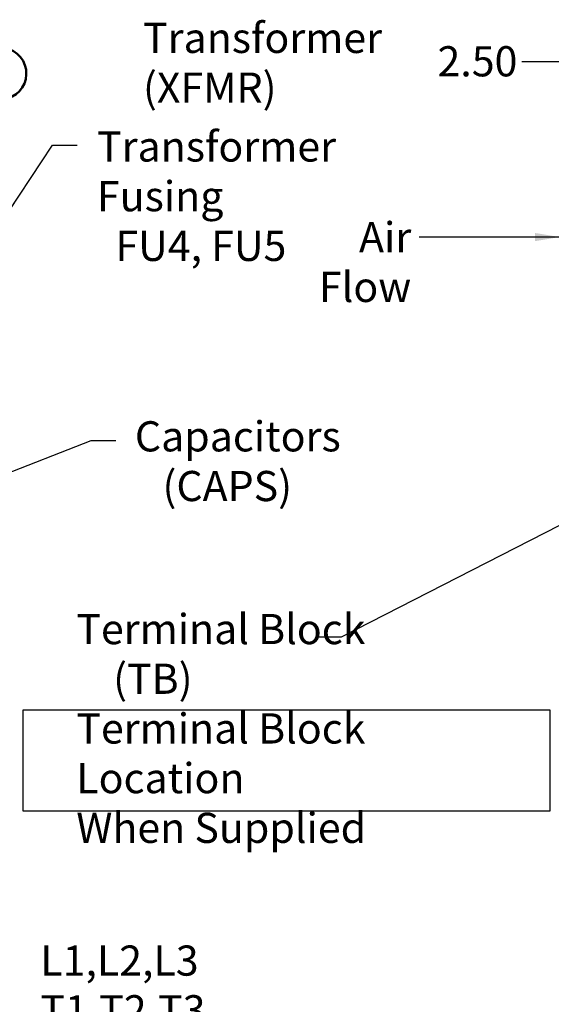
# Model space of a CAD drawing. Units: inches. Extents: x 3 to 140, y 2 to 109.
# Drawn here: x 104 to 117, y 70 to 95 of the extents above; entities that cross this region are included whole.
import ezdxf

# ---------------------------------------------------------------- set-up
doc = ezdxf.new("R2010")
doc.units = ezdxf.units.IN
doc.header["$LTSCALE"] = 6.5
doc.header["$MEASUREMENT"] = 0
for name, color, linetype, lineweight in [('Dimension (ANSI)', 7, 'Continuous', 25), ('Sketch Geometry (ANSI)', 7, 'Continuous', 25), ('Symbol (ANSI)', 7, 'Continuous', 25), ('Visible (ANSI)', 7, 'Continuous', 50)]:
    doc.layers.add(name, color=color, linetype=linetype, lineweight=lineweight)
doc.styles.add('Note Text (ANSI)', font='tahoma.ttf')
doc.dimstyles.new('Default (ANSI)', dxfattribs={"dimscale": 6.5, "dimtxt": 0.12, "dimasz": 0.098425, "dimexe": 0.125, "dimexo": 0.0625, "dimgap": 0.031496, "dimtad": 0, "dimtih": 1, "dimtoh": 1, "dimrnd": 1e-08, "dimzin": 0, "dimdsep": 46, "dimtxsty": 'Note Text (ANSI)', "dimcen": 0.09, "dimdle": 0.393701, "dimclrd": 256, "dimclre": 256, "dimclrt": 256, "dimadec": 0, "dimazin": 1, "dimtfac": 1, "dimtofl": 0, "dimtmove": 0, "dimatfit": 3, "dimfxl": 1, "dimtolj": 1, "dimtzin": 4, "dimlwd": -1, "dimlwe": -1, "dimarcsym": 0})
doc.dimstyles.new('Default (ANSI)$7', dxfattribs={"dimscale": 6.5, "dimtxt": 0.12, "dimasz": 0.098425, "dimexe": 0.125, "dimexo": 0.0625, "dimgap": 0.031496, "dimtad": 0, "dimtih": 1, "dimtoh": 1, "dimrnd": 1e-08, "dimzin": 0, "dimdsep": 46, "dimtxsty": 'Note Text (ANSI)', "dimcen": 0.09, "dimdle": 0.393701, "dimclrd": 256, "dimclre": 256, "dimclrt": 256, "dimadec": 0, "dimazin": 1, "dimtfac": 1, "dimtofl": 0, "dimtmove": 0, "dimatfit": 3, "dimfxl": 1, "dimtolj": 1, "dimtzin": 4, "dimlwd": -1, "dimlwe": -1, "dimarcsym": 0})

# ---------------------------------------------------------------- blocks, each defined once
blk = doc.blocks.new('*D25')
at = {"layer": 'Defpoints', "color": 0, "transparency": 16777216}
for p in [(119.694, 94.064), (117.66, 92.458), (119.694, 68.474)]:
    blk.add_point(p, dxfattribs=at)
at = {"layer": 'Dimension (ANSI)', "transparency": 16777216}
for p, q in [((117.66, 92.864), (117.66, 94.877)), ((119.694, 68.88), (119.694, 94.877)), ((117.66, 94.064), (116.681, 94.064)), ((119.054, 94.064), (118.3, 94.064))]:
    blk.add_line(p, q, dxfattribs=at)
for points in [[(118.3, 94.171), (118.3, 93.958), (117.66, 94.064)], [(119.054, 94.171), (119.054, 93.958), (119.694, 94.064)]]:
    blk.add_solid(points, dxfattribs=at)
at = {"layer": 'Dimension (ANSI)', "transparency": 16777216, "insert": (114.495, 94.471), "char_height": 0.78, "attachment_point": 1, "style": 'Note Text (ANSI)'}
blk.add_mtext('\\A1;2.50', dxfattribs=at)

msp = doc.modelspace()

# ---------------------------------------------------------------- linework, layer by layer
at = {"layer": 'Sketch Geometry (ANSI)'}
for p, q in [((103.7747, 77.3138), (117.4048, 77.3138)), ((103.7747, 74.6953), (103.7747, 77.3138)), ((117.4048, 77.3138), (117.4048, 74.6953)), ((117.4048, 74.6953), (103.7747, 74.6953))]:
    msp.add_line(p, q, dxfattribs=at)
at = {"layer": 'Visible (ANSI)'}
msp.add_arc((103.1795, 93.7664), 0.6729, 286.77769, 253.22233, dxfattribs=at)

# ---------------------------------------------------------------- texts
at = {"layer": 'Symbol (ANSI)', "char_height": 0.78, "line_spacing_factor": 0.987884, "style": 'Note Text (ANSI)'}
for s, insert, width, attachment_point in [('\\fTahoma|b0|i0;Transformer \\P\\fTahoma|b0|i0;(XFMR)\\P', (106.8723, 95.0752), 6.150243, 1), ('\\fTahoma|b0|i0;Transformer Fusing \\P\\fTahoma|b0|i0;  FU4, FU5\\P', (105.6814, 92.268), 9.557212, 1), ('\\fTahoma|b0|i0;Air \\P\\fTahoma|b0|i0;Flow', (113.8152, 89.9229), 2.182609, 3), ('\\fTahoma|b0|i0;Capacitors \\P\\fTahoma|b0|i0;   (CAPS)\\P', (106.662, 84.776), 5.245089, 1), ('\\fTahoma|b0|i0;Terminal Block \\P\\fTahoma|b0|i0;    (TB)\\P\\fTahoma|b0|i0;Terminal Block Location \\P\\fTahoma|b0|i0;When Supplied \\P', (105.1463, 79.794), 11.581799, 1), ('\\fTahoma|b0|i0;L1,L2,L3\\P\\fTahoma|b0|i0;T1,T2,T3\\P\\fTahoma|b0|i0;Preferred,\\P\\fTahoma|b0|i0;Side Customer Wire Entry\\P\\fTahoma|b0|i0;And Exit Location.\\P\\fTahoma|b0|i0;\\P', (104.215, 71.2246), 12.162058, 1)]:
    msp.add_mtext(s, dxfattribs=dict(at, insert=insert, width=width, attachment_point=attachment_point))

# ---------------------------------------------------------------- dimensions: what is measured, and where the dimension line sits
at = {"layer": 'Dimension (ANSI)'}
dim = msp.add_linear_dim(base=(119.6938, 94.0645), p1=(117.6603, 92.458), p2=(119.6938, 68.4739), dimstyle='Default (ANSI)', override={"dimgap": 0.031496, "dimtih": 0, "dimtoh": 0, "dimdec": 2, "dimlfac": 1.230769, "dimtol": 0, "dimlim": 0, "dimtp": 0, "dimtm": 0, "dimtdec": 2, "dimatfit": 2}, dxfattribs=at)
dim.commit()
dim.dimension.update_dxf_attribs({"geometry": '*D25', "text_midpoint": (115.4855, 94.0645), "dimtype": 160})

# ---------------------------------------------------------------- leaders
at = {"layer": 'Symbol (ANSI)', "annotation_type": 0, "has_hookline": 1}
for points, hookline_direction, text_width in [([(100.9644, 86.5307), (104.5262, 91.9114), (105.166, 91.9114)], 0, 0.3353), ([(117.6603, 89.538), (114.0199, 89.5329)], 1, 2.0886), ([(99.5452, 81.9345), (105.5295, 84.2772), (106.1693, 84.2772)], 0, 0.3353), ([(120.6618, 83.6196), (111.9974, 79.1971), (111.3577, 79.1971)], 1, 0.3353)]:
    msp.add_leader(points, dimstyle='Default (ANSI)$7', override={"dimtad": 0}, dxfattribs=dict(at, hookline_direction=hookline_direction, text_width=text_width))

doc.saveas('drawing.dxf')
